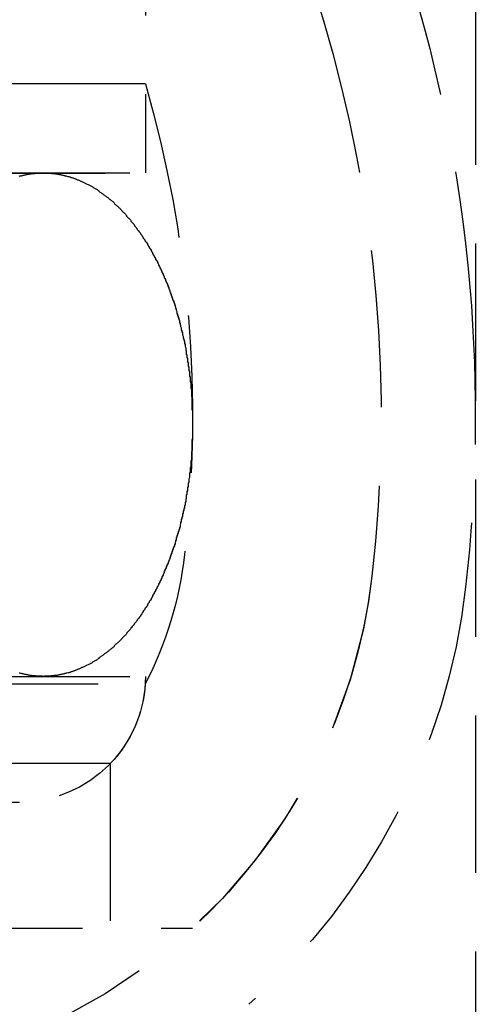
# Model space of a CAD drawing. Extents: x 1301 to 1801, y -396 to 557.
# Drawn here: x 1598 to 1605, y 376 to 391 of the extents above; entities that cross this region are included whole.
import ezdxf

# ---------------------------------------------------------------- set-up
doc = ezdxf.new("R2010")
doc.units = 0
doc.header["$LTSCALE"] = 10
doc.linetypes.add('VERDECKT', pattern=[0.375, 0.25, -0.125])
doc.layers.get('0').update_dxf_attribs({"linetype": 'CONTINUOUS'})
doc.layers.add('STEMPEL', color=3, linetype='CONTINUOUS')

# ---------------------------------------------------------------- blocks, each defined once
blk = doc.blocks.new('A$C37ED7954')
at = {"color": 1, "linetype": 'VERDECKT', "extrusion": (0, 1, -2e-16)}
for p, q in [((1057.189, 115.87), (1057.189, 112.286)), ((1057.189, 115.87), (1057.189, 110.87)), ((1059.544, 114.883), (1060.016, 113.306)), ((1059.557, 114.842), (1060.016, 113.306)), ((1062.439, 113.5), (1062.439, 59.5)), ((1057.189, 112.286), (960.689, 112.286)), ((960.689, 110.87), (1057.189, 110.87)), ((1054.047, 110.86), (1057.189, 110.87)), ((960.689, 102.87), (1057.189, 102.87)), ((1008.939, 102.751), (1057.186, 102.751)), ((1056.63, 101.483), (961.249, 101.483)), ((1056.63, 101.483), (1056.63, 98.87)), ((962.689, 100.87), (1055.189, 100.87)), ((959.939, 98.87), (1057.939, 98.87))]:
    blk.add_line(p, q, dxfattribs=at)
at = {"color": 1}
for points in [[(1055.56, 102.87, 0), (1055.55, 102.871, 0), (1055.54, 102.871, 0), (1055.53, 102.871, 0), (1055.52, 102.871, 0), (1055.51, 102.871, 0), (1055.5, 102.872, 0), (1055.49, 102.872, 0), (1055.48, 102.873, 0), (1055.47, 102.874, 0), (1055.46, 102.874, 0), (1055.45, 102.875, 0), (1055.44, 102.876, 0), (1055.43, 102.877, 0), (1055.42, 102.878, 0), (1055.41, 102.879, 0), (1055.39, 102.881, 0), (1055.38, 102.882, 0), (1055.37, 102.883, 0), (1055.36, 102.885, 0), (1055.35, 102.886, 0), (1055.34, 102.888, 0), (1055.33, 102.89, 0), (1055.32, 102.892, 0), (1055.31, 102.893, 0), (1055.3, 102.895, 0), (1055.29, 102.897, 0), (1055.28, 102.9, 0), (1055.27, 102.902, 0), (1055.26, 102.904, 0), (1055.25, 102.906, 0), (1055.24, 102.909, 0), (1055.23, 102.911, 0), (1055.22, 102.914, 0), (1055.21, 102.917, 0), (1055.19, 102.919, 0), (1055.18, 102.922, 0)], [(1055.18, 110.819, 0), (1055.19, 110.822, 0), (1055.21, 110.824, 0), (1055.22, 110.827, 0), (1055.23, 110.83, 0), (1055.24, 110.832, 0), (1055.25, 110.835, 0), (1055.26, 110.837, 0), (1055.27, 110.839, 0), (1055.28, 110.841, 0), (1055.29, 110.844, 0), (1055.3, 110.846, 0), (1055.31, 110.847, 0), (1055.32, 110.849, 0), (1055.33, 110.851, 0), (1055.34, 110.853, 0), (1055.35, 110.855, 0), (1055.36, 110.856, 0), (1055.37, 110.858, 0), (1055.38, 110.859, 0), (1055.39, 110.86, 0), (1055.41, 110.861, 0), (1055.42, 110.863, 0), (1055.43, 110.864, 0), (1055.44, 110.865, 0), (1055.45, 110.866, 0), (1055.46, 110.866, 0), (1055.47, 110.867, 0), (1055.48, 110.868, 0), (1055.49, 110.869, 0), (1055.5, 110.869, 0), (1055.51, 110.869, 0), (1055.52, 110.87, 0), (1055.53, 110.87, 0), (1055.54, 110.87, 0), (1055.55, 110.87, 0), (1055.56, 110.87, 0)], [(1055.56, 110.87, 0), (1055.58, 110.87, 0), (1055.59, 110.87, 0), (1055.6, 110.87, 0), (1055.61, 110.87, 0), (1055.62, 110.869, 0), (1055.63, 110.869, 0), (1055.64, 110.869, 0), (1055.65, 110.868, 0), (1055.66, 110.867, 0), (1055.67, 110.866, 0), (1055.68, 110.866, 0), (1055.69, 110.865, 0), (1055.7, 110.864, 0), (1055.71, 110.863, 0), (1055.72, 110.861, 0), (1055.73, 110.86, 0), (1055.74, 110.859, 0), (1055.76, 110.858, 0), (1055.77, 110.856, 0), (1055.78, 110.855, 0), (1055.79, 110.853, 0), (1055.8, 110.851, 0), (1055.81, 110.849, 0), (1055.82, 110.847, 0), (1055.83, 110.846, 0), (1055.84, 110.843, 0), (1055.85, 110.841, 0), (1055.86, 110.839, 0), (1055.87, 110.837, 0), (1055.88, 110.835, 0), (1055.89, 110.832, 0), (1055.9, 110.83, 0), (1055.91, 110.827, 0), (1055.92, 110.824, 0), (1055.93, 110.822, 0), (1055.94, 110.819, 0), (1055.96, 110.816, 0), (1055.97, 110.813, 0), (1055.98, 110.81, 0), (1055.99, 110.807, 0), (1056, 110.804, 0), (1056.01, 110.8, 0), (1056.02, 110.797, 0), (1056.03, 110.793, 0), (1056.04, 110.79, 0), (1056.05, 110.786, 0), (1056.06, 110.783, 0), (1056.07, 110.779, 0), (1056.08, 110.775, 0), (1056.09, 110.771, 0), (1056.1, 110.767, 0), (1056.11, 110.763, 0), (1056.12, 110.759, 0), (1056.13, 110.755, 0), (1056.14, 110.75, 0), (1056.15, 110.746, 0), (1056.16, 110.741, 0), (1056.17, 110.737, 0), (1056.18, 110.732, 0), (1056.19, 110.728, 0), (1056.2, 110.723, 0), (1056.21, 110.718, 0), (1056.22, 110.713, 0), (1056.23, 110.708, 0), (1056.24, 110.703, 0), (1056.25, 110.698, 0), (1056.26, 110.693, 0), (1056.28, 110.687, 0), (1056.29, 110.682, 0), (1056.3, 110.676, 0), (1056.31, 110.671, 0), (1056.32, 110.665, 0), (1056.33, 110.66, 0), (1056.34, 110.654, 0), (1056.35, 110.648, 0), (1056.36, 110.642, 0), (1056.37, 110.636, 0), (1056.38, 110.63, 0), (1056.39, 110.624, 0), (1056.4, 110.618, 0), (1056.41, 110.611, 0), (1056.42, 110.605, 0), (1056.43, 110.598, 0), (1056.44, 110.592, 0), (1056.45, 110.585, 0), (1056.45, 110.579, 0), (1056.46, 110.572, 0), (1056.47, 110.565, 0), (1056.48, 110.558, 0), (1056.49, 110.551, 0), (1056.5, 110.544, 0), (1056.51, 110.537, 0), (1056.52, 110.53, 0), (1056.53, 110.523, 0), (1056.54, 110.515, 0), (1056.55, 110.508, 0), (1056.56, 110.501, 0), (1056.57, 110.493, 0), (1056.58, 110.485, 0), (1056.59, 110.478, 0), (1056.6, 110.47, 0), (1056.61, 110.462, 0), (1056.62, 110.454, 0), (1056.63, 110.446, 0), (1056.64, 110.438, 0), (1056.65, 110.43, 0), (1056.66, 110.422, 0), (1056.67, 110.414, 0), (1056.68, 110.405, 0), (1056.69, 110.397, 0), (1056.69, 110.388, 0), (1056.7, 110.38, 0), (1056.71, 110.371, 0), (1056.72, 110.363, 0), (1056.73, 110.354, 0), (1056.74, 110.345, 0), (1056.75, 110.336, 0), (1056.76, 110.327, 0), (1056.77, 110.318, 0), (1056.78, 110.309, 0), (1056.79, 110.3, 0), (1056.8, 110.291, 0), (1056.81, 110.281, 0), (1056.81, 110.272, 0), (1056.82, 110.262, 0), (1056.83, 110.253, 0), (1056.84, 110.243, 0), (1056.85, 110.234, 0), (1056.86, 110.224, 0), (1056.87, 110.214, 0), (1056.88, 110.204, 0), (1056.89, 110.194, 0), (1056.89, 110.185, 0), (1056.9, 110.174, 0), (1056.91, 110.164, 0), (1056.92, 110.154, 0), (1056.93, 110.144, 0), (1056.94, 110.134, 0), (1056.95, 110.123, 0), (1056.96, 110.113, 0), (1056.96, 110.102, 0), (1056.97, 110.092, 0), (1056.98, 110.081, 0), (1056.99, 110.07, 0), (1057, 110.06, 0), (1057.01, 110.049, 0), (1057.01, 110.038, 0), (1057.02, 110.027, 0), (1057.03, 110.016, 0), (1057.04, 110.005, 0), (1057.05, 109.994, 0), (1057.06, 109.983, 0), (1057.06, 109.971, 0), (1057.07, 109.96, 0), (1057.08, 109.949, 0), (1057.09, 109.937, 0), (1057.1, 109.926, 0), (1057.11, 109.914, 0), (1057.11, 109.902, 0), (1057.12, 109.891, 0), (1057.13, 109.879, 0), (1057.14, 109.867, 0), (1057.15, 109.855, 0), (1057.15, 109.843, 0), (1057.16, 109.831, 0), (1057.17, 109.819, 0), (1057.18, 109.807, 0), (1057.18, 109.795, 0), (1057.19, 109.783, 0), (1057.2, 109.771, 0), (1057.21, 109.758, 0), (1057.22, 109.746, 0), (1057.22, 109.733, 0), (1057.23, 109.721, 0), (1057.24, 109.708, 0), (1057.25, 109.696, 0), (1057.25, 109.683, 0), (1057.26, 109.67, 0), (1057.27, 109.657, 0), (1057.28, 109.645, 0), (1057.28, 109.632, 0), (1057.29, 109.619, 0), (1057.3, 109.606, 0), (1057.3, 109.593, 0), (1057.31, 109.58, 0), (1057.32, 109.566, 0), (1057.33, 109.553, 0), (1057.33, 109.54, 0), (1057.34, 109.527, 0), (1057.35, 109.513, 0), (1057.35, 109.5, 0), (1057.36, 109.486, 0), (1057.37, 109.473, 0), (1057.38, 109.459, 0), (1057.38, 109.445, 0), (1057.39, 109.432, 0), (1057.4, 109.418, 0), (1057.4, 109.404, 0), (1057.41, 109.39, 0), (1057.42, 109.376, 0), (1057.42, 109.362, 0), (1057.43, 109.348, 0), (1057.44, 109.334, 0), (1057.44, 109.32, 0), (1057.45, 109.306, 0), (1057.45, 109.292, 0), (1057.46, 109.278, 0), (1057.47, 109.263, 0), (1057.47, 109.249, 0), (1057.48, 109.235, 0), (1057.49, 109.22, 0), (1057.49, 109.206, 0), (1057.5, 109.191, 0), (1057.51, 109.177, 0), (1057.51, 109.162, 0), (1057.52, 109.147, 0), (1057.52, 109.133, 0), (1057.53, 109.118, 0), (1057.54, 109.103, 0), (1057.54, 109.088, 0), (1057.55, 109.073, 0), (1057.55, 109.058, 0), (1057.56, 109.043, 0), (1057.56, 109.028, 0), (1057.57, 109.013, 0), (1057.58, 108.998, 0), (1057.58, 108.983, 0), (1057.59, 108.968, 0), (1057.59, 108.952, 0), (1057.6, 108.937, 0), (1057.6, 108.922, 0), (1057.61, 108.906, 0), (1057.61, 108.891, 0), (1057.62, 108.876, 0), (1057.62, 108.86, 0), (1057.63, 108.845, 0), (1057.64, 108.829, 0), (1057.64, 108.813, 0), (1057.65, 108.798, 0), (1057.65, 108.782, 0), (1057.66, 108.766, 0), (1057.66, 108.751, 0), (1057.67, 108.735, 0), (1057.67, 108.719, 0), (1057.68, 108.703, 0), (1057.68, 108.687, 0), (1057.69, 108.671, 0), (1057.69, 108.655, 0), (1057.69, 108.639, 0), (1057.7, 108.623, 0), (1057.7, 108.607, 0), (1057.71, 108.591, 0), (1057.71, 108.575, 0), (1057.72, 108.559, 0), (1057.72, 108.542, 0), (1057.73, 108.526, 0), (1057.73, 108.51, 0), (1057.73, 108.493, 0), (1057.74, 108.477, 0), (1057.74, 108.461, 0), (1057.75, 108.444, 0), (1057.75, 108.428, 0), (1057.76, 108.411, 0), (1057.76, 108.395, 0), (1057.76, 108.378, 0), (1057.77, 108.362, 0), (1057.77, 108.345, 0), (1057.78, 108.329, 0), (1057.78, 108.312, 0), (1057.78, 108.295, 0), (1057.79, 108.279, 0), (1057.79, 108.262, 0), (1057.79, 108.245, 0), (1057.8, 108.228, 0), (1057.8, 108.211, 0), (1057.81, 108.195, 0), (1057.81, 108.178, 0), (1057.81, 108.161, 0), (1057.82, 108.144, 0), (1057.82, 108.127, 0), (1057.82, 108.11, 0), (1057.83, 108.093, 0), (1057.83, 108.076, 0), (1057.83, 108.059, 0), (1057.84, 108.042, 0), (1057.84, 108.025, 0), (1057.84, 108.007, 0), (1057.84, 107.99, 0), (1057.85, 107.973, 0), (1057.85, 107.956, 0), (1057.85, 107.939, 0), (1057.86, 107.922, 0), (1057.86, 107.904, 0), (1057.86, 107.887, 0), (1057.86, 107.87, 0), (1057.87, 107.852, 0), (1057.87, 107.835, 0), (1057.87, 107.818, 0), (1057.87, 107.8, 0), (1057.88, 107.783, 0), (1057.88, 107.766, 0), (1057.88, 107.748, 0), (1057.88, 107.731, 0), (1057.89, 107.713, 0), (1057.89, 107.696, 0), (1057.89, 107.678, 0), (1057.89, 107.661, 0), (1057.89, 107.643, 0), (1057.9, 107.626, 0), (1057.9, 107.608, 0), (1057.9, 107.59, 0), (1057.9, 107.573, 0), (1057.9, 107.555, 0), (1057.91, 107.538, 0), (1057.91, 107.52, 0), (1057.91, 107.502, 0), (1057.91, 107.485, 0), (1057.91, 107.467, 0), (1057.91, 107.449, 0), (1057.92, 107.432, 0), (1057.92, 107.414, 0), (1057.92, 107.396, 0), (1057.92, 107.379, 0), (1057.92, 107.361, 0), (1057.92, 107.343, 0), (1057.92, 107.325, 0), (1057.93, 107.308, 0), (1057.93, 107.29, 0), (1057.93, 107.272, 0), (1057.93, 107.254, 0), (1057.93, 107.236, 0), (1057.93, 107.219, 0), (1057.93, 107.201, 0), (1057.93, 107.183, 0), (1057.93, 107.165, 0), (1057.93, 107.147, 0), (1057.93, 107.13, 0), (1057.93, 107.112, 0), (1057.94, 107.094, 0), (1057.94, 107.076, 0), (1057.94, 107.058, 0), (1057.94, 107.04, 0), (1057.94, 107.022, 0), (1057.94, 107.005, 0), (1057.94, 106.987, 0), (1057.94, 106.969, 0), (1057.94, 106.951, 0), (1057.94, 106.933, 0), (1057.94, 106.915, 0), (1057.94, 106.897, 0), (1057.94, 106.879, 0), (1057.94, 106.862, 0), (1057.94, 106.844, 0), (1057.94, 106.826, 0), (1057.94, 106.808, 0), (1057.94, 106.79, 0), (1057.94, 106.772, 0), (1057.94, 106.754, 0), (1057.94, 106.736, 0), (1057.94, 106.719, 0), (1057.94, 106.701, 0), (1057.94, 106.683, 0), (1057.94, 106.665, 0), (1057.94, 106.647, 0), (1057.93, 106.629, 0), (1057.93, 106.612, 0), (1057.93, 106.594, 0), (1057.93, 106.576, 0), (1057.93, 106.558, 0), (1057.93, 106.54, 0), (1057.93, 106.522, 0), (1057.93, 106.505, 0), (1057.93, 106.487, 0), (1057.93, 106.469, 0), (1057.93, 106.451, 0), (1057.92, 106.433, 0), (1057.92, 106.416, 0), (1057.92, 106.398, 0), (1057.92, 106.38, 0), (1057.92, 106.362, 0), (1057.92, 106.345, 0), (1057.92, 106.327, 0), (1057.92, 106.309, 0), (1057.91, 106.292, 0), (1057.91, 106.274, 0), (1057.91, 106.256, 0), (1057.91, 106.239, 0), (1057.91, 106.221, 0), (1057.91, 106.203, 0), (1057.9, 106.186, 0), (1057.9, 106.168, 0), (1057.9, 106.151, 0), (1057.9, 106.133, 0), (1057.9, 106.115, 0), (1057.89, 106.098, 0), (1057.89, 106.08, 0), (1057.89, 106.063, 0), (1057.89, 106.045, 0), (1057.89, 106.028, 0), (1057.88, 106.01, 0), (1057.88, 105.993, 0), (1057.88, 105.975, 0), (1057.88, 105.958, 0), (1057.87, 105.941, 0), (1057.87, 105.923, 0), (1057.87, 105.906, 0), (1057.87, 105.889, 0), (1057.86, 105.871, 0), (1057.86, 105.854, 0), (1057.86, 105.837, 0), (1057.86, 105.819, 0), (1057.85, 105.802, 0), (1057.85, 105.785, 0), (1057.85, 105.768, 0), (1057.84, 105.751, 0), (1057.84, 105.733, 0), (1057.84, 105.716, 0), (1057.84, 105.699, 0), (1057.83, 105.682, 0), (1057.83, 105.665, 0), (1057.83, 105.648, 0), (1057.82, 105.631, 0), (1057.82, 105.614, 0), (1057.82, 105.597, 0), (1057.81, 105.58, 0), (1057.81, 105.563, 0), (1057.81, 105.546, 0), (1057.8, 105.53, 0), (1057.8, 105.513, 0), (1057.79, 105.496, 0), (1057.79, 105.479, 0), (1057.79, 105.462, 0), (1057.78, 105.446, 0), (1057.78, 105.429, 0), (1057.78, 105.412, 0), (1057.77, 105.396, 0), (1057.77, 105.379, 0), (1057.76, 105.363, 0), (1057.76, 105.346, 0), (1057.76, 105.33, 0), (1057.75, 105.313, 0), (1057.75, 105.297, 0), (1057.74, 105.28, 0), (1057.74, 105.264, 0), (1057.74, 105.247, 0), (1057.73, 105.231, 0), (1057.73, 105.215, 0), (1057.72, 105.199, 0), (1057.72, 105.182, 0), (1057.71, 105.166, 0), (1057.71, 105.15, 0), (1057.7, 105.134, 0), (1057.7, 105.118, 0), (1057.69, 105.102, 0), (1057.69, 105.086, 0), (1057.68, 105.07, 0), (1057.68, 105.054, 0), (1057.68, 105.038, 0), (1057.67, 105.022, 0), (1057.67, 105.006, 0), (1057.66, 104.991, 0), (1057.66, 104.975, 0), (1057.65, 104.959, 0), (1057.65, 104.943, 0), (1057.64, 104.928, 0), (1057.63, 104.912, 0), (1057.63, 104.897, 0), (1057.62, 104.881, 0), (1057.62, 104.866, 0), (1057.61, 104.85, 0), (1057.61, 104.835, 0), (1057.6, 104.819, 0), (1057.6, 104.804, 0), (1057.59, 104.789, 0), (1057.59, 104.774, 0), (1057.58, 104.758, 0), (1057.58, 104.743, 0), (1057.57, 104.728, 0), (1057.56, 104.713, 0), (1057.56, 104.698, 0), (1057.55, 104.683, 0), (1057.55, 104.668, 0), (1057.54, 104.653, 0), (1057.53, 104.638, 0), (1057.53, 104.624, 0), (1057.52, 104.609, 0), (1057.52, 104.594, 0), (1057.51, 104.579, 0), (1057.5, 104.565, 0), (1057.5, 104.55, 0), (1057.49, 104.536, 0), (1057.49, 104.521, 0), (1057.48, 104.507, 0), (1057.47, 104.492, 0), (1057.47, 104.478, 0), (1057.46, 104.464, 0), (1057.45, 104.449, 0), (1057.45, 104.435, 0), (1057.44, 104.421, 0), (1057.44, 104.407, 0), (1057.43, 104.393, 0), (1057.42, 104.379, 0), (1057.42, 104.365, 0), (1057.41, 104.351, 0), (1057.4, 104.337, 0), (1057.4, 104.323, 0), (1057.39, 104.309, 0), (1057.38, 104.296, 0), (1057.37, 104.282, 0), (1057.37, 104.268, 0), (1057.36, 104.255, 0), (1057.35, 104.241, 0), (1057.35, 104.228, 0), (1057.34, 104.215, 0), (1057.33, 104.201, 0), (1057.33, 104.188, 0), (1057.32, 104.175, 0), (1057.31, 104.161, 0), (1057.3, 104.148, 0), (1057.3, 104.135, 0), (1057.29, 104.122, 0), (1057.28, 104.109, 0), (1057.28, 104.096, 0), (1057.27, 104.083, 0), (1057.26, 104.071, 0), (1057.25, 104.058, 0), (1057.25, 104.045, 0), (1057.24, 104.033, 0), (1057.23, 104.02, 0), (1057.22, 104.008, 0), (1057.22, 103.995, 0), (1057.21, 103.983, 0), (1057.2, 103.97, 0), (1057.19, 103.958, 0), (1057.18, 103.946, 0), (1057.18, 103.934, 0), (1057.17, 103.922, 0), (1057.16, 103.909, 0), (1057.15, 103.898, 0), (1057.15, 103.886, 0), (1057.14, 103.874, 0), (1057.13, 103.862, 0), (1057.12, 103.85, 0), (1057.11, 103.838, 0), (1057.11, 103.827, 0), (1057.1, 103.815, 0), (1057.09, 103.804, 0), (1057.08, 103.792, 0), (1057.07, 103.781, 0), (1057.06, 103.77, 0), (1057.06, 103.758, 0), (1057.05, 103.747, 0), (1057.04, 103.736, 0), (1057.03, 103.725, 0), (1057.02, 103.714, 0), (1057.01, 103.703, 0), (1057.01, 103.692, 0), (1057, 103.681, 0), (1056.99, 103.671, 0), (1056.98, 103.66, 0), (1056.97, 103.649, 0), (1056.96, 103.639, 0), (1056.96, 103.628, 0), (1056.95, 103.618, 0), (1056.94, 103.607, 0), (1056.93, 103.597, 0), (1056.92, 103.587, 0), (1056.91, 103.577, 0), (1056.9, 103.567, 0), (1056.89, 103.557, 0), (1056.89, 103.547, 0), (1056.88, 103.537, 0), (1056.87, 103.527, 0), (1056.86, 103.517, 0), (1056.85, 103.507, 0), (1056.84, 103.498, 0), (1056.83, 103.488, 0), (1056.82, 103.479, 0), (1056.81, 103.469, 0), (1056.81, 103.46, 0), (1056.8, 103.451, 0), (1056.79, 103.441, 0), (1056.78, 103.432, 0), (1056.77, 103.423, 0), (1056.76, 103.414, 0), (1056.75, 103.405, 0), (1056.74, 103.396, 0), (1056.73, 103.387, 0), (1056.72, 103.379, 0), (1056.71, 103.37, 0), (1056.7, 103.361, 0), (1056.69, 103.353, 0), (1056.69, 103.344, 0), (1056.68, 103.336, 0), (1056.67, 103.327, 0), (1056.66, 103.319, 0), (1056.65, 103.311, 0), (1056.64, 103.303, 0), (1056.63, 103.295, 0), (1056.62, 103.287, 0), (1056.61, 103.279, 0), (1056.6, 103.271, 0), (1056.59, 103.263, 0), (1056.58, 103.256, 0), (1056.57, 103.248, 0), (1056.56, 103.24, 0), (1056.55, 103.233, 0), (1056.54, 103.226, 0), (1056.53, 103.218, 0), (1056.52, 103.211, 0), (1056.51, 103.204, 0), (1056.5, 103.197, 0), (1056.49, 103.19, 0), (1056.48, 103.183, 0), (1056.47, 103.176, 0), (1056.46, 103.169, 0), (1056.45, 103.162, 0), (1056.45, 103.156, 0), (1056.44, 103.149, 0), (1056.43, 103.142, 0), (1056.42, 103.136, 0), (1056.41, 103.13, 0), (1056.4, 103.123, 0), (1056.39, 103.117, 0), (1056.38, 103.111, 0), (1056.37, 103.105, 0), (1056.36, 103.099, 0), (1056.35, 103.093, 0), (1056.34, 103.087, 0), (1056.33, 103.081, 0), (1056.32, 103.076, 0), (1056.31, 103.07, 0), (1056.3, 103.065, 0), (1056.29, 103.059, 0), (1056.28, 103.054, 0), (1056.26, 103.048, 0), (1056.25, 103.043, 0), (1056.24, 103.038, 0), (1056.23, 103.033, 0), (1056.22, 103.028, 0), (1056.21, 103.023, 0), (1056.2, 103.018, 0), (1056.19, 103.013, 0), (1056.18, 103.009, 0), (1056.17, 103.004, 0), (1056.16, 103, 0), (1056.15, 102.995, 0), (1056.14, 102.991, 0), (1056.13, 102.986, 0), (1056.12, 102.982, 0), (1056.11, 102.978, 0), (1056.1, 102.974, 0), (1056.09, 102.97, 0), (1056.08, 102.966, 0), (1056.07, 102.962, 0), (1056.06, 102.958, 0), (1056.05, 102.955, 0), (1056.04, 102.951, 0), (1056.03, 102.948, 0), (1056.02, 102.944, 0), (1056.01, 102.941, 0), (1056, 102.937, 0), (1055.99, 102.934, 0), (1055.98, 102.931, 0), (1055.97, 102.928, 0), (1055.96, 102.925, 0), (1055.94, 102.922, 0), (1055.93, 102.919, 0), (1055.92, 102.917, 0), (1055.91, 102.914, 0), (1055.9, 102.911, 0), (1055.89, 102.909, 0), (1055.88, 102.906, 0), (1055.87, 102.904, 0), (1055.86, 102.902, 0), (1055.85, 102.9, 0), (1055.84, 102.897, 0), (1055.83, 102.895, 0), (1055.82, 102.893, 0), (1055.81, 102.892, 0), (1055.8, 102.89, 0), (1055.79, 102.888, 0), (1055.78, 102.886, 0), (1055.77, 102.885, 0), (1055.76, 102.883, 0), (1055.74, 102.882, 0), (1055.73, 102.881, 0), (1055.72, 102.879, 0), (1055.71, 102.878, 0), (1055.7, 102.877, 0), (1055.69, 102.876, 0), (1055.68, 102.875, 0), (1055.67, 102.874, 0), (1055.66, 102.874, 0), (1055.65, 102.873, 0), (1055.64, 102.872, 0), (1055.63, 102.872, 0), (1055.62, 102.871, 0), (1055.61, 102.871, 0), (1055.6, 102.871, 0), (1055.59, 102.871, 0), (1055.58, 102.871, 0), (1055.56, 102.87, 0)]]:
    blk.add_polyline3d(points, dxfattribs=at)
at = {"color": 1, "linetype": 'VERDECKT', "extrusion": (0, -2e-16, -1)}
for centre, radius, start, end in [((-1038.917, 107.057), 23.518, 161.4864, 175.1279), ((-1038.939, 107), 22, 163.3426, 186.6258), ((-1038.939, 107), 22, 163.3426, 186.6258), ((-1038.939, 107), 19, 163.8478, 186.6258), ((-1038.344, 107.008), 24.093, 175.1279, 186.4821), ((-1051.853, 105.5), 6, 186.6258, 207.2675), ((-1051.853, 105.5), 9, 186.6258, 270), ((-1051.853, 105.5), 9, 186.6258, 227.4437), ((-1051.918, 105.466), 10.431, 186.4821, 228.4566), ((-1055.189, 102.87), 2, 180, 270), ((-1055.189, 102.87), 2, 183.4212, 223.9088)]:
    blk.add_arc(centre, radius, start, end, dxfattribs=at)

msp = doc.modelspace()

# ---------------------------------------------------------------- block references
at = {"layer": 'STEMPEL'}
msp.add_blockref('A$C37ED7954', (542.4, 277.857, -67.795), dxfattribs=at)

doc.saveas('drawing.dxf')
